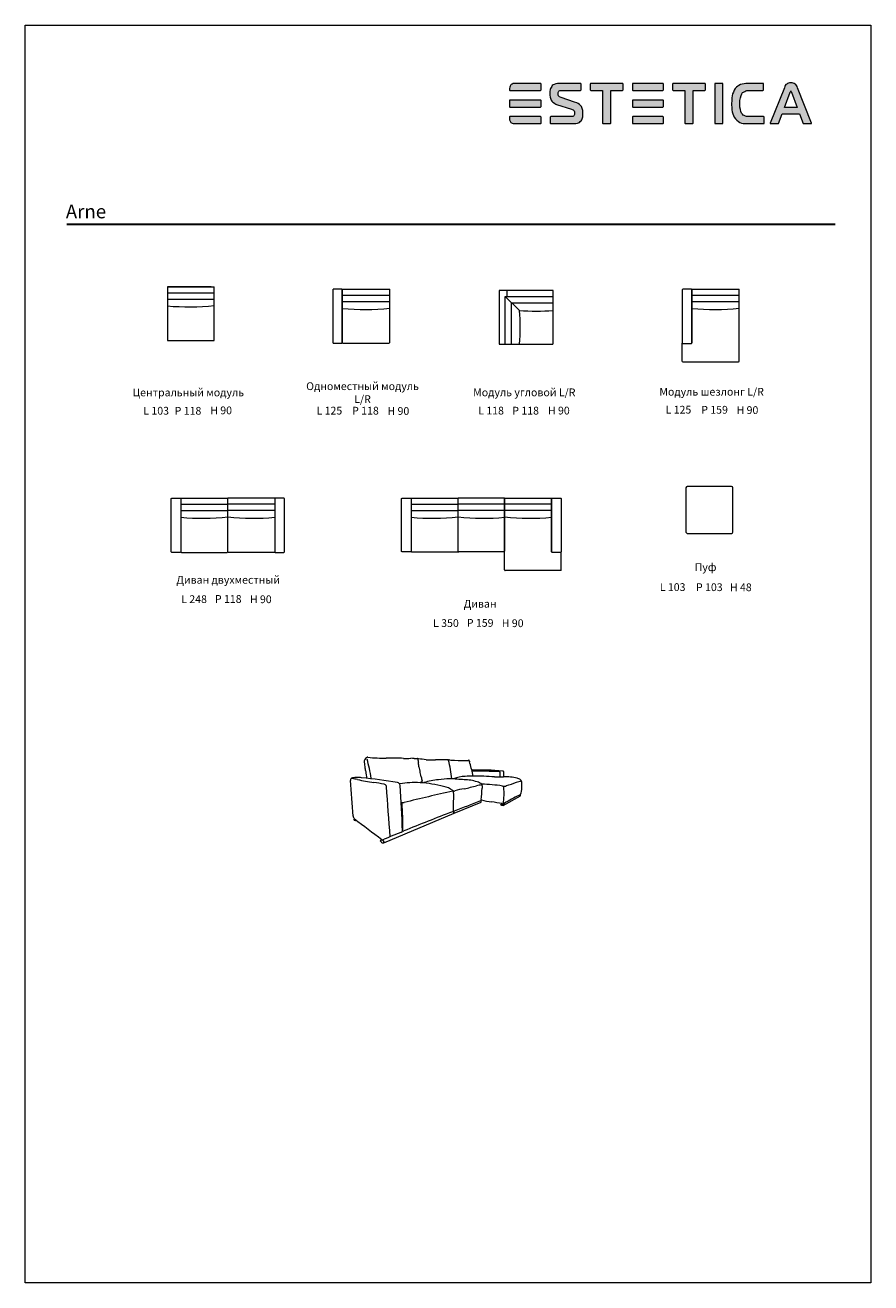
# Model space of a CAD drawing. Units: millimetres. Extents: x -19418 to -869, y 1334 to 28916.
import ezdxf

# ---------------------------------------------------------------- set-up
doc = ezdxf.new("R2010")
doc.units = ezdxf.units.MM
doc.layers.add('01', color=1, linetype='Continuous')
doc.layers.add('меbel', color=7, linetype='Continuous')
doc.styles.get("Standard").update_dxf_attribs({"font": 'arial.ttf'})

# ---------------------------------------------------------------- blocks, each defined once
blk = doc.blocks.new('WMF0')
at = {"color": 7, "lineweight": 0}
for points in [[(157, 443.4), (126.6, 443.4), (126.6, 443.4), (125.3, 443.4), (123.8, 443.1), (122.3, 442.4), (121.3, 441.9), (120.8, 441.4), (120.8, 441.4), (120, 440.1), (119.5, 438.9), (119, 437.3), (119, 435.8), (119, 435.6), (119, 435.6), (119, 435.1), (119.5, 434.8), (157, 434.8), (157, 434.8), (157.5, 435.1), (157.8, 435.6), (157.8, 442.6), (157.8, 442.6), (157.5, 443.1), (157, 443.4), (157, 443.4)], [(199, 420.2), (182.4, 426), (182.4, 426), (180.4, 426.8), (179.9, 427.3), (179.4, 428), (178.7, 429.3), (178.7, 430.8), (178.7, 430.8), (178.7, 432.3), (179.2, 433.1), (179.7, 433.8), (179.7, 433.8), (180.2, 434.3), (180.9, 434.6), (182.7, 434.8), (206.1, 434.8), (206.1, 434.8), (206.6, 435.1), (206.8, 435.6), (206.8, 442.6), (206.8, 442.6), (206.6, 443.1), (206.1, 443.4), (179.7, 443.4), (179.7, 443.4), (177.9, 443.4), (175.9, 442.9), (173.9, 442.1), (172.6, 441.4), (171.6, 440.6), (171.6, 440.6), (170.9, 439.4), (170.1, 438.4), (169.6, 437.1), (169.1, 435.8), (168.6, 433.3), (168.6, 431.1), (168.6, 431.1), (168.6, 428.8), (169.1, 426.3), (169.9, 424), (170.4, 422.7), (171.1, 421.5), (171.1, 421.5), (171.9, 420.7), (172.9, 420), (174.6, 418.7), (176.1, 418), (176.9, 417.7), (195, 411.9), (195, 411.9), (196, 411.4), (197, 410.9), (197.8, 410.2), (198.3, 409.7), (198.8, 408.4), (198.8, 407.1), (198.8, 407.1), (198.8, 405.1), (198.3, 404.4), (198, 403.6), (197.5, 403.1), (196.8, 402.9), (196, 402.6), (195.3, 402.6), (169.9, 402.6), (169.9, 402.6), (169.4, 402.4), (169.1, 401.9), (169.1, 394.6), (169.1, 394.6), (169.4, 394.1), (169.9, 394.1), (198, 394.1), (198, 394.1), (200.3, 394.1), (202.6, 394.6), (203.6, 395.1), (204.8, 395.6), (205.8, 396.6), (206.8, 397.6), (206.8, 397.6), (207.6, 398.8), (208.1, 400.1), (208.9, 402.4), (209.1, 404.9), (209.1, 406.9), (209.1, 406.9), (208.9, 410.2), (208.4, 412.7), (207.3, 414.9), (205.8, 416.7), (205.8, 416.7), (204.8, 417.7), (203.3, 418.7), (201.6, 419.5), (199, 420.2), (199, 420.2)], [(257.7, 443.4), (218.9, 443.4), (218.9, 443.4), (218.4, 443.1), (218.2, 442.6), (218.2, 435.6), (218.2, 435.6), (218.4, 435.1), (218.9, 434.8), (233.3, 434.8), (233.3, 394.6), (233.3, 394.6), (233.5, 394.1), (234, 394.1), (242.6, 394.1), (242.6, 394.1), (243.1, 394.1), (243.3, 394.6), (243.3, 434.8), (257.7, 434.8), (257.7, 434.8), (258.2, 435.1), (258.4, 435.6), (258.4, 442.6), (258.4, 442.6), (258.2, 443.1), (257.7, 443.4), (257.7, 443.4)], [(307, 443.4), (270.5, 443.4), (270.5, 443.4), (270, 443.1), (269.8, 442.6), (269.8, 435.6), (269.8, 435.6), (270, 435.1), (270.5, 434.8), (307, 434.8), (307, 434.8), (307.5, 435.1), (307.8, 435.6), (307.8, 442.6), (307.8, 442.6), (307.5, 443.1), (307, 443.4), (307, 443.4)], [(358.6, 443.4), (319.8, 443.4), (319.8, 443.4), (319.3, 443.1), (319.1, 442.6), (319.1, 435.6), (319.1, 435.6), (319.3, 435.1), (319.8, 434.8), (334.2, 434.8), (334.2, 394.6), (334.2, 394.6), (334.4, 394.1), (334.9, 394.1), (343.5, 394.1), (343.5, 394.1), (344, 394.1), (344.2, 394.6), (344.2, 434.8), (358.6, 434.8), (358.6, 434.8), (359.1, 435.1), (359.3, 435.6), (359.3, 442.6), (359.3, 442.6), (359.1, 443.1), (358.6, 443.4), (358.6, 443.4)], [(380, 443.4), (371.4, 443.4), (371.4, 443.4), (370.9, 443.1), (370.7, 442.6), (370.7, 394.6), (370.7, 394.6), (370.9, 394.1), (371.4, 394.1), (380, 394.1), (380, 394.1), (380.5, 394.1), (380.7, 394.6), (380.7, 442.6), (380.7, 442.6), (380.5, 443.1), (380, 443.4), (380, 443.4)], [(430.6, 402.6), (414.9, 402.6), (414.9, 402.6), (411.4, 402.6), (409.7, 402.9), (408.2, 403.4), (406.9, 403.9), (405.6, 404.6), (404.6, 405.6), (403.6, 406.9), (403.6, 406.9), (402.6, 408.9), (402.1, 411.4), (401.6, 414.4), (401.6, 418.2), (401.6, 418.2), (401.6, 422.2), (402.1, 425.8), (402.9, 428.5), (404.1, 430.6), (404.1, 430.6), (404.9, 432.1), (406.1, 432.8), (407.4, 433.6), (408.7, 434.1), (410.2, 434.6), (411.9, 434.6), (415.5, 434.8), (429.8, 434.8), (429.8, 434.8), (430.3, 435.1), (430.6, 435.6), (430.6, 442.6), (430.6, 442.6), (430.3, 443.1), (429.8, 443.4), (411.4, 443.4), (411.4, 443.4), (408.9, 443.4), (406.6, 442.9), (404.4, 442.4), (402.4, 441.9), (400.4, 440.9), (398.8, 439.9), (397.3, 438.6), (395.8, 437.1), (395.8, 437.1), (394.6, 435.1), (393.6, 432.8), (392.6, 430.6), (392, 428.3), (391.5, 425.5), (391.5, 423), (391.3, 418), (391.3, 418), (391.5, 413.2), (391.8, 410.9), (392, 408.4), (392.8, 406.1), (393.6, 403.9), (394.6, 401.9), (396.1, 399.9), (396.1, 399.9), (397.8, 398.1), (399.9, 396.6), (401.6, 395.6), (403.6, 394.8), (405.6, 394.3), (407.7, 394.1), (411.2, 394.1), (430.6, 394.1), (430.6, 394.1), (431.1, 394.1), (431.3, 394.6), (431.3, 401.9), (431.3, 401.9), (431.1, 402.4), (430.6, 402.6), (430.6, 402.6)], [(489.4, 394.8), (472.1, 438.1), (472.1, 438.1), (471.6, 439.6), (470.8, 440.9), (470.1, 441.9), (469.1, 442.6), (468, 443.1), (466.8, 443.6), (465.5, 443.9), (464, 443.9), (464, 443.9), (462.5, 443.9), (461.2, 443.6), (460, 443.1), (459, 442.6), (458, 441.9), (457.2, 440.9), (456.5, 439.6), (456, 438.1), (438.6, 394.8), (438.6, 394.8), (438.6, 394.6), (438.6, 394.3), (438.6, 394.3), (438.9, 394.1), (439.1, 394.1), (448.4, 394.1), (448.4, 394.1), (448.7, 394.1), (448.9, 394.3), (453.4, 406.1), (474.6, 406.1), (479.1, 394.3), (479.1, 394.3), (479.4, 394.1), (479.6, 394.1), (488.9, 394.1), (488.9, 394.1), (489.2, 394.1), (489.4, 394.3), (489.4, 394.3), (489.4, 394.6), (489.4, 394.8), (489.4, 394.8)], [(456.2, 413.9), (463.3, 432.6), (463.5, 432.8), (463.5, 432.8), (464, 434.1), (464, 434.1), (464.5, 432.8), (464.8, 432.6), (471.8, 413.9), (456.2, 413.9)], [(157, 423), (119.5, 423), (119.5, 423), (119, 422.7), (119, 422.2), (119, 414.9), (119, 414.9), (119, 414.7), (119.5, 414.4), (157, 414.4), (157, 414.4), (157.5, 414.7), (157.8, 414.9), (157.8, 422.2), (157.8, 422.2), (157.5, 422.7), (157, 423), (157, 423)], [(307, 423), (270.5, 423), (270.5, 423), (270, 422.7), (269.8, 422.2), (269.8, 414.9), (269.8, 414.9), (270, 414.7), (270.5, 414.4), (307, 414.4), (307, 414.4), (307.5, 414.7), (307.8, 414.9), (307.8, 422.2), (307.8, 422.2), (307.5, 422.7), (307, 423), (307, 423)], [(157, 402.6), (119.5, 402.6), (119.5, 402.6), (119, 402.4), (119, 401.9), (119, 401.9), (119, 400.1), (119.3, 398.6), (119.8, 397.1), (120.8, 395.6), (120.8, 395.6), (122.3, 394.6), (123.6, 394.1), (125.1, 394.1), (126.6, 394.1), (157, 394.1), (157, 394.1), (157.5, 394.1), (157.8, 394.6), (157.8, 401.9), (157.8, 401.9), (157.5, 402.4), (157, 402.6), (157, 402.6)], [(307, 402.6), (270.5, 402.6), (270.5, 402.6), (270, 402.4), (269.8, 401.9), (269.8, 394.6), (269.8, 394.6), (270, 394.1), (270.5, 394.1), (307, 394.1), (307, 394.1), (307.5, 394.1), (307.8, 394.6), (307.8, 401.9), (307.8, 401.9), (307.5, 402.4), (307, 402.6), (307, 402.6)]]:
    blk.add_lwpolyline(points, close=True, dxfattribs=at)

msp = doc.modelspace()

# ---------------------------------------------------------------- hatches: boundary and pattern name
h = msp.add_hatch(color=256)
h.paths.add_polyline_path([(-8103, 27626), (-8108, 27635), (-8117, 27640), (-8662, 27640), (-8684, 27640), (-8711, 27635), (-8738, 27622), (-8756, 27613), (-8765, 27604), (-8779, 27581), (-8788, 27559), (-8797, 27532), (-8797, 27505), (-8797, 27500), (-8797, 27491), (-8788, 27487), (-8117, 27487), (-8108, 27491), (-8103, 27500)])
h.paths.add_polyline_path([(-8103, 27261), (-8108, 27270), (-8117, 27275), (-8788, 27275), (-8797, 27270), (-8797, 27261), (-8797, 27126), (-8788, 27122), (-8117, 27122), (-8108, 27126), (-8103, 27131)])
h.paths.add_polyline_path([(-8103, 26897), (-8108, 26906), (-8117, 26910), (-8788, 26910), (-8797, 26906), (-8797, 26897), (-8797, 26865), (-8792, 26838), (-8783, 26811), (-8765, 26784), (-8738, 26766), (-8716, 26757), (-8689, 26757), (-8662, 26757), (-8117, 26757), (-8108, 26757), (-8103, 26766)])
h.paths.add_polyline_path([(-7225, 26820), (-7212, 26843), (-7203, 26865), (-7189, 26906), (-7185, 26951), (-7185, 26987), (-7189, 27045), (-7198, 27090), (-7216, 27131), (-7243, 27162), (-7261, 27180), (-7288, 27198), (-7320, 27212), (-7365, 27225), (-7662, 27329), (-7698, 27342), (-7707, 27351), (-7716, 27365), (-7729, 27387), (-7729, 27414), (-7729, 27441), (-7720, 27455), (-7711, 27469), (-7702, 27478), (-7689, 27482), (-7657, 27487), (-7239, 27487), (-7230, 27491), (-7225, 27500), (-7225, 27626), (-7230, 27635), (-7239, 27640), (-7711, 27640), (-7743, 27640), (-7779, 27631), (-7815, 27617), (-7837, 27604), (-7855, 27590), (-7869, 27568), (-7882, 27550), (-7892, 27527), (-7901, 27505), (-7910, 27460), (-7910, 27419), (-7910, 27378), (-7901, 27333), (-7887, 27293), (-7878, 27270), (-7864, 27248), (-7851, 27234), (-7833, 27221), (-7801, 27198), (-7774, 27185), (-7761, 27180), (-7437, 27077), (-7419, 27068), (-7401, 27059), (-7387, 27045), (-7378, 27036), (-7369, 27014), (-7369, 26991), (-7369, 26955), (-7378, 26942), (-7383, 26928), (-7392, 26919), (-7405, 26915), (-7419, 26910), (-7432, 26910), (-7887, 26910), (-7896, 26906), (-7901, 26897), (-7901, 26766), (-7896, 26757), (-7887, 26757), (-7383, 26757), (-7342, 26757), (-7302, 26766), (-7284, 26775), (-7261, 26784), (-7243, 26802)])
h.paths.add_polyline_path([(-6572, 27487), (-6315, 27487), (-6306, 27491), (-6302, 27500), (-6302, 27626), (-6306, 27635), (-6315, 27640), (-7009, 27640), (-7018, 27635), (-7022, 27626), (-7022, 27500), (-7018, 27491), (-7009, 27487), (-6752, 27487), (-6752, 26766), (-6748, 26757), (-6739, 26757), (-6586, 26757), (-6577, 26757), (-6572, 26766)])
h.paths.add_polyline_path([(-5419, 26897), (-5424, 26906), (-5433, 26910), (-6086, 26910), (-6095, 26906), (-6099, 26897), (-6099, 26766), (-6095, 26757), (-6086, 26757), (-5433, 26757), (-5424, 26757), (-5419, 26766)])
h.paths.add_polyline_path([(-5419, 27261), (-5424, 27270), (-5433, 27275), (-6086, 27275), (-6095, 27270), (-6099, 27261), (-6099, 27131), (-6095, 27126), (-6086, 27122), (-5433, 27122), (-5424, 27126), (-5419, 27131)])
h.paths.add_polyline_path([(-5419, 27626), (-5424, 27635), (-5433, 27640), (-6086, 27640), (-6095, 27635), (-6099, 27626), (-6099, 27500), (-6095, 27491), (-6086, 27487), (-5433, 27487), (-5424, 27491), (-5419, 27500)])
h.paths.add_polyline_path([(-4766, 27487), (-4510, 27487), (-4501, 27491), (-4496, 27500), (-4496, 27626), (-4501, 27635), (-4510, 27640), (-5203, 27640), (-5212, 27635), (-5217, 27626), (-5217, 27500), (-5212, 27491), (-5203, 27487), (-4946, 27487), (-4946, 26766), (-4942, 26757), (-4933, 26757), (-4780, 26757), (-4771, 26757), (-4766, 26766)])
h.paths.add_polyline_path([(-4113, 27626), (-4118, 27635), (-4127, 27640), (-4280, 27640), (-4289, 27635), (-4294, 27626), (-4294, 26766), (-4289, 26757), (-4280, 26757), (-4127, 26757), (-4118, 26757), (-4113, 26766)])
h.paths.add_polyline_path([(-3704, 26987), (-3722, 27023), (-3731, 27068), (-3740, 27122), (-3740, 27189), (-3740, 27261), (-3731, 27324), (-3717, 27374), (-3695, 27410), (-3681, 27437), (-3659, 27451), (-3636, 27464), (-3614, 27473), (-3587, 27482), (-3555, 27482), (-3492, 27487), (-3235, 27487), (-3226, 27491), (-3222, 27500), (-3222, 27626), (-3226, 27635), (-3235, 27640), (-3564, 27640), (-3609, 27640), (-3650, 27631), (-3690, 27622), (-3726, 27613), (-3762, 27595), (-3789, 27577), (-3816, 27554), (-3843, 27527), (-3866, 27491), (-3884, 27451), (-3902, 27410), (-3911, 27369), (-3920, 27320), (-3920, 27275), (-3924, 27185), (-3920, 27099), (-3915, 27059), (-3911, 27014), (-3897, 26973), (-3884, 26933), (-3866, 26897), (-3839, 26861), (-3807, 26829), (-3771, 26802), (-3740, 26784), (-3704, 26771), (-3668, 26762), (-3632, 26757), (-3569, 26757), (-3222, 26757), (-3213, 26757), (-3208, 26766), (-3208, 26897), (-3213, 26906), (-3222, 26910), (-3501, 26910), (-3564, 26910), (-3596, 26915), (-3623, 26924), (-3645, 26933), (-3668, 26946), (-3686, 26964)])
h.paths.add_polyline_path([(-2812, 26973), (-2434, 26973), (-2353, 26762), (-2348, 26757), (-2344, 26757), (-2173, 26757), (-2168, 26762), (-2168, 26771), (-2479, 27545), (-2488, 27572), (-2501, 27595), (-2515, 27613), (-2533, 27626), (-2551, 27635), (-2573, 27644), (-2596, 27649), (-2623, 27649), (-2650, 27649), (-2672, 27644), (-2695, 27635), (-2713, 27626), (-2731, 27613), (-2744, 27595), (-2758, 27572), (-2767, 27545), (-3078, 26771), (-3078, 26762), (-3073, 26757), (-3069, 26757), (-2898, 26757), (-2893, 26762)])
h.paths.add_polyline_path([(-2762, 27113), (-2636, 27446), (-2632, 27451), (-2623, 27473), (-2614, 27451), (-2609, 27446), (-2483, 27113)], flags=16)

# ---------------------------------------------------------------- linework, layer by layer
at = {"color": 0, "lineweight": 30}
msp.add_line((-18503, 24552), (-1650, 24552), dxfattribs=at)
at = {"layer": '01', "color": 0, "lineweight": 20}
for p, q in [((-5006, 21543), (-5006, 21943)), ((-8902, 18544), (-7872, 18544)), ((-7662, 16964), (-7662, 17364)), ((-11615, 11045), (-11588, 11056))]:
    msp.add_line(p, q, dxfattribs=at)
for centre, radius, start, end in [((-11550, 12213), 54.6, 7.1392, 85.2201), ((-9444, 11892), 28.8, 327.7763, 46.6426)]:
    msp.add_arc(centre, radius, start, end, dxfattribs=at)
at = {"layer": 'DEFPOINTS', "lineweight": 20}
msp.add_lwpolyline([(-869, 28916), (-869, 1334), (-19418, 1334), (-19418, 28916)], close=True, dxfattribs=at)
at = {"layer": 'DEFPOINTS', "color": 7, "lineweight": 20}
msp.add_lwpolyline([(-869, 28916), (-869, 1334), (-19418, 1334), (-19418, 28916)], close=True, dxfattribs=at)
at = {"layer": 'меbel', "color": 7, "lineweight": 9}
for p, q in [((-15339, 23179), (-16299, 23179)), ((-16299, 23179), (-16299, 22014)), ((-16299, 23179), (-15269, 23179)), ((-15269, 22014), (-15269, 23179)), ((-16299, 23049), (-15269, 23049)), ((-16299, 22909), (-15269, 22909)), ((-12673, 23113), (-12663, 23123)), ((-12673, 23113), (-12673, 21953)), ((-12473, 23123), (-12663, 23123)), ((-12463, 23113), (-12473, 23123)), ((-12463, 23123), (-12463, 21958)), ((-12463, 23123), (-11423, 23123)), ((-12463, 21953), (-12463, 23113)), ((-12463, 22993), (-11423, 22993)), ((-11423, 21958), (-11423, 23123)), ((-11423, 21953), (-11423, 23113)), ((-7839, 23099), (-9019, 23099)), ((-9019, 23099), (-9019, 21919)), ((-8889, 22969), (-7839, 22969)), ((-8889, 21919), (-8889, 22969)), ((-8578, 22659), (-8889, 22969)), ((-8849, 22969), (-8849, 23099)), ((-7839, 21934), (-7839, 23099)), ((-5006, 23113), (-4996, 23123)), ((-5006, 23113), (-5006, 21943)), ((-4806, 23123), (-4996, 23123)), ((-4796, 23113), (-4806, 23123)), ((-4796, 23123), (-4796, 21948)), ((-4796, 23123), (-3756, 23123)), ((-4796, 21943), (-4796, 23113)), ((-4796, 22993), (-3756, 22993)), ((-3756, 21548), (-3756, 23123)), ((-3756, 21548), (-3756, 23113)), ((-12463, 22853), (-11423, 22853)), ((-8749, 22829), (-7839, 22829)), ((-8749, 21919), (-8749, 22829)), ((-4796, 22853), (-3756, 22853)), ((-16284, 21999), (-15284, 21999)), ((-12673, 21953), (-12663, 21943)), ((-12663, 21943), (-12473, 21943)), ((-12473, 21943), (-12463, 21953)), ((-12448, 21943), (-11438, 21943)), ((-9019, 21919), (-7854, 21919)), ((-5006, 21943), (-4996, 21933)), ((-4996, 21933), (-4806, 21933)), ((-4806, 21933), (-4796, 21943)), ((-5006, 21543), (-4996, 21533)), ((-4996, 21533), (-4781, 21533)), ((-4781, 21533), (-3771, 21533)), ((-4925, 18770), (-4925, 17800)), ((-3925, 18800), (-4895, 18800)), ((-3895, 17800), (-3895, 18770)), ((-16212, 18534), (-16202, 18544)), ((-16212, 17364), (-16212, 18534)), ((-16202, 18544), (-16012, 18544)), ((-16002, 18534), (-16012, 18544)), ((-16002, 18544), (-16002, 17369)), ((-16002, 18544), (-14972, 18544)), ((-16002, 18534), (-16002, 17364)), ((-14972, 17369), (-14972, 18544)), ((-14972, 17369), (-14972, 18544)), ((-13942, 18544), (-14972, 18544)), ((-13942, 18534), (-13932, 18544)), ((-13942, 18544), (-13942, 17369)), ((-13942, 18534), (-13942, 17364)), ((-13742, 18544), (-13932, 18544)), ((-13732, 18534), (-13742, 18544)), ((-13732, 17364), (-13732, 18534)), ((-11162, 18534), (-11152, 18544)), ((-11162, 17374), (-11162, 18534)), ((-11152, 18544), (-10962, 18544)), ((-10952, 18534), (-10962, 18544)), ((-10952, 18544), (-10952, 17379)), ((-10952, 18544), (-9922, 18544)), ((-10952, 18534), (-10952, 17374)), ((-9922, 17379), (-9922, 18544)), ((-9922, 17379), (-9922, 18544)), ((-8902, 18544), (-9922, 18544)), ((-8902, 18544), (-8902, 17379)), ((-8902, 16969), (-8902, 18544)), ((-7872, 18544), (-7872, 17369)), ((-7872, 18534), (-7862, 18544)), ((-7872, 17364), (-7872, 18534)), ((-7862, 18544), (-7672, 18544)), ((-7662, 18534), (-7672, 18544)), ((-7662, 18534), (-7662, 17364)), ((-16002, 18414), (-14972, 18414)), ((-16002, 18274), (-14972, 18274)), ((-13942, 18414), (-14972, 18414)), ((-13942, 18274), (-14972, 18274)), ((-10952, 18414), (-9922, 18414)), ((-10952, 18274), (-9922, 18274)), ((-8902, 18414), (-9922, 18414)), ((-8902, 18274), (-9922, 18274)), ((-7872, 18414), (-8902, 18414)), ((-7872, 18274), (-8902, 18274)), ((-4895, 17770), (-3925, 17770)), ((-16202, 17354), (-16212, 17364)), ((-16012, 17354), (-16202, 17354)), ((-16002, 17364), (-16012, 17354)), ((-15987, 17354), (-14987, 17354)), ((-13957, 17354), (-14957, 17354)), ((-13942, 17364), (-13932, 17354)), ((-13932, 17354), (-13742, 17354)), ((-13742, 17354), (-13732, 17364)), ((-11152, 17364), (-11162, 17374)), ((-10962, 17364), (-11152, 17364)), ((-10952, 17374), (-10962, 17364)), ((-10937, 17364), (-9937, 17364)), ((-8917, 17364), (-9907, 17364)), ((-7862, 17354), (-7872, 17364)), ((-7672, 17354), (-7862, 17354)), ((-7662, 17364), (-7672, 17354)), ((-7887, 16954), (-8887, 16954)), ((-7672, 16954), (-7887, 16954)), ((-7662, 16964), (-7672, 16954)), ((-10720, 12320), (-10752, 12303)), ((-10006, 11632), (-9419, 11877)), ((-8935, 11803), (-8552, 12016)), ((-11551, 10983), (-10006, 11631)), ((-8969, 11835), (-8952, 11842)), ((-12200, 11501), (-12187, 11507)), ((-12165, 11471), (-12151, 11478))]:
    msp.add_line(p, q, dxfattribs=at)
for centre, radius, start, end in [((-15822, 28027), 5289, 264.8251, 276.0013), ((-11981, 28073), 5392, 264.8748, 275.9437), ((-8208, 27117), 4473, 265.26, 274.74), ((-12356, 22289), 3796, 354.4116, 5.5884), ((-4315, 28073), 5392, 264.8748, 275.9437), ((-16284, 22014), 15, 180, 270), ((-15284, 22014), 15, 270, 0), ((-12448, 21958), 15, 180, 270), ((-12448, 21958), 15, 180, 270), ((-11438, 21958), 15, 270, 0), ((-7854, 21934), 15, 270, 0), ((-3771, 21548), 15, 270, 0), ((-4895, 18770), 30, 90, 180), ((-3925, 18770), 30, 0, 90), ((-15525, 23392), 5289, 264.8251, 276.0013), ((-14419, 23392), 5289, 263.9987, 275.1749), ((-10475, 23392), 5289, 264.8251, 276.0013), ((-9374, 23290), 5187, 263.9399, 275.2255), ((-8349, 23392), 5289, 263.9987, 275.1749), ((-4895, 17800), 30, 180, 270), ((-3925, 17800), 30, 270, 0), ((-10937, 17379), 15, 180, 270), ((-9937, 17379), 15, 270, 0), ((-9907, 17379), 15, 180, 270), ((-8917, 17379), 15, 270, 0), ((-15987, 17369), 15, 180, 270), ((-14987, 17369), 15, 270, 0), ((-14957, 17369), 15, 180, 270), ((-13957, 17369), 15, 270, 0), ((-8887, 16969), 15, 180, 270), ((-11920, 12769), 63.7, 138.4275, 196.755), ((-10477, 12865), 1508, 184.3537, 189.1214), ((-11827, 12706), 175, 125.955, 143.1787), ((-11907, 12835), 26.1, 71.4996, 149.9008), ((-17547, 11408), 5805, 9.855, 14.0913), ((-11571, 15777), 2935, 263.5829, 271.4424), ((-11434, 5619), 7224, 87.4949, 90.4999), ((-11066, 14468), 1633, 268.1553, 273.7219), ((-11073, 10642), 2199, 85.1482, 87.0416), ((-10857, 13467), 635, 267.2483, 273.2973), ((-10818, 12823), 11.5, 352.8476, 104.491), ((-10797, 12817), 10.5, 59.1769, 147.672), ((-10427, 12845), 380, 183.6538, 195.6723), ((-10882, 12713), 94.3, 354.7538, 18.6605), ((-12170, 79), 12821, 83.0815, 83.8302), ((-10893, 12665), 112, 356.4186, 24.3436), ((-10469, 14826), 2025, 265.5804, 271.4453), ((-10287, 8748), 4056, 88.1596, 91.8494), ((-10147, 12787), 17.3, 20.2344, 124.3017), ((-10118, 12790), 13.4, 53.6479, 165.4154), ((-12903, 12083), 2861, 6.1609, 14.3677), ((-9870, 16652), 3859, 266.4342, 268.1028), ((-9810, 16932), 4141, 267.3962, 271.5768), ((-9689, 12782), 13.1, 0.9048, 121.8026), ((-9538, 12797), 139, 186.4629, 194.2191), ((-11796, 12076), 2232, 10.4386, 17.9402), ((-12012, 10836), 1588, 94.3087, 98.2372), ((-12111, 12096), 323, 77.0678, 93.5175), ((-11385, 12713), 588, 188.53, 196.5915), ((-10891, 12656), 1063, 185.9626, 194.0311), ((-10903, 12611), 131, 3.6095, 21.1074), ((-12502, 12174), 1786, 10.3921, 14.4358), ((-11236, 12337), 516, 10.6297, 17.9169), ((-10350, 12461), 380, 184.3352, 197.7868), ((-9699, 11488), 956, 93.9128, 109.7776), ((-9641, 11470), 979, 87.4123, 97.2188), ((-9434, 6980), 5599, 84.9906, 91.9161), ((-9576, -919), 13474, 87.6341, 90.1716), ((-9622, 12468), 24.1, 306.6003, 31.5576), ((-9725, 2461), 9988, 86.5382, 89.2636), ((-8930, 19406), 6978, 268.4189, 270.0535), ((-9020, 12520), 24, 347.6041, 88.1722), ((-146922, 19244), 138089, 357.16995, 357.20679), ((-8947, 12527), 31.3, 349.0559, 86.2735), ((-8857, 11469), 962, 76.289, 93.9222), ((-12469, 12657), 3555, 356.3141, 357.8045), ((-12234, 12358), 49.4, 95.4499, 187.2436), ((-30356, 10578), 18159, 3.1185, 5.6049), ((-12489, 10644), 1764, 78.3186, 82.1906), ((-10720, 19144), 6918, 258.2262, 261.2566), ((-13850, -4450), 16958, 81.197, 83.8691), ((-11959, 10519), 1798, 76.6789, 84.017), ((-289554, -9310), 278891, 4.20072, 4.42757), ((-11267, 12234), 75.4, 7.638, 80.8099), ((-10898, 10494), 1808, 92.7147, 99.5703), ((-73003, 8582), 61920, 2.4662, 3.39021), ((-10857, 11437), 872, 83.3608, 98.3796), ((-10975, 9267), 3044, 76.0049, 85.8677), ((-10730, 12336), 19.9, 303.4665, 26.1241), ((-10274, 11099), 1270, 93.6762, 108.2571), ((-10036, 10019), 2370, 91.6742, 97.7597), ((-10382, 11607), 630, 56.9462, 76.8764), ((-10440, 4734), 7661, 85.1041, 87.4917), ((-9586, 10848), 1338, 98.6116, 107.8892), ((-9799, 11378), 989, 72.7208, 89.2868), ((-11854, 21773), 9822, 282.1558, 283.7602), ((-8971, 10016), 2283, 100.9183, 103.8615), ((-9681, 11861), 494, 55.5719, 69.0664), ((-13561, 12323), 4166, 354.6038, 358.0744), ((-9446, 12239), 53, 353.473, 33.7856), ((-9448, 9104), 3165, 80.9765, 89.169), ((-9039, 12187), 358, 172.6569, 180.6097), ((-8917, 12324), 101, 250.0194, 302.0408), ((-10515, 12060), 1601, 352.11, 5.0722), ((-9582, 14740), 2602, 286.0237, 291.1078), ((-8841, 13083), 795, 284.273, 292.4806), ((-8703, 12151), 262, 55.027, 73.7038), ((-8589, 12314), 63.4, 349.9001, 55.3882), ((-9594, 12229), 1070, 353.5683, 3.9507), ((-11127, 12013), 148, 254.932, 278.6927), ((-1018, -28392), 41503, 102.5547, 104.0646), ((-10061, 12100), 41.4, 351.7464, 57.9646), ((-16544, 11985), 6525, 357.5667, 0.9559), ((-10009, 12140), 21.7, 225.6898, 303.991), ((-23494, 46396), 37242, 291.2468, 292.1935), ((-9433, 11933), 21.2, 288.9401, 6.5481), ((-8998, 13542), 1669, 255.7149, 263.4869), ((-10649, 2720), 9279, 79.4963, 80.9376), ((-2998, 1076), 12293, 117.0497, 118.7255), ((-8636, 12119), 106, 296.5139, 354.8231), ((-8566, 12021), 15.4, 339.0547, 98.6083), ((-26639, 11133), 15507, 0.4631, 2.6663), ((11555, -44319), 60009, 111.09917, 112.1933), ((-10050, 11696), 28.3, 275.8047, 26.4279), ((-10077, 11637), 60.3, 349.9615, 39.6028), ((-10064, 11641), 60.3, 351.1556, 47.1139), ((-10010, 11696), 16.1, 219.7501, 318.396), ((-8939, 11880), 40.9, 243.503, 322.9602), ((-12144, 11574), 79.5, 180.6554, 232.6411), ((4842, 33514), 27827, 232.2545, 233.7962), ((-11572, 11086), 34.2, 229.5457, 317.9581), ((-6421, -1081), 13181, 111.0941, 112.8851), ((-11168, 11244), 26.9, 276.1717, 5.4473), ((-11127, 11264), 24.2, 235.1549, 307.1012)]:
    msp.add_arc(centre, radius, start, end, dxfattribs=at)
for centre, major_axis, ratio in [((-8957, 11818), (-27.5, 7.6), 0.593934), ((-12183, 11486), (-18.1, 14.8), 0.535376), ((-11587, 11013), (-28.7, 32.1), 0.584)]:
    msp.add_ellipse(centre, major_axis=major_axis, ratio=ratio, dxfattribs=at)

# ---------------------------------------------------------------- block references
at = {"xscale": 17.89519329345504, "yscale": 17.89519329345504, "zscale": 17.89519329345504}
msp.add_blockref('WMF0', (-10927, 19705), dxfattribs=at)

# ---------------------------------------------------------------- texts
at = {"layer": 'меbel', "lineweight": 20, "insert": (-18084, 24980), "char_height": 300, "width": 2981.9, "attachment_point": 2}
msp.add_mtext('{\\fTimes New Roman|b0|i0|c0|p18;Arne}', dxfattribs=at)
at = {"layer": 'меbel', "color": 7, "lineweight": 9, "char_height": 170, "width": 2886.18, "attachment_point": 5}
for s, insert in [('{\\fTimes New Roman|b0|i0|c204|p18;Центральный модуль}', (-15840, 20861)), ('{\\fTimes New Roman|b0|i0|c204|p18;Одноместный модуль \\fTimes New Roman|b0|i0|c0|p18;L/R}', (-12018, 20857)), ('{\\fTimes New Roman|b0|i0|c204|p18;Модуль угловой \\fTimes New Roman|b0|i0|c0|p18;L/R}', (-8470, 20863)), ('{\\fTimes New Roman|b0|i0|c204|p18;Модуль шезлонг \\fTimes New Roman|b0|i0|c0|p18;L/R}', (-4362, 20877)), ('{\\fTimes New Roman|b0|i0|c0|p18;L \\fTimes New Roman|b0|i0|c204|p18;103}', (-16545, 20460)), ('{\\fTimes New Roman|b0|i0|c0|p18;P 1\\fTimes New Roman|b0|i0|c204|p18;18}', (-15846, 20459)), ('{\\fTimes New Roman|b0|i0|c0|p18;H\\fTimes New Roman|b0|i0|c204|p18; 90}', (-15120, 20468)), ('{\\fTimes New Roman|b0|i0|c0|p18;L \\fTimes New Roman|b0|i0|c204|p18;125}', (-12746, 20462)), ('{\\fTimes New Roman|b0|i0|c0|p18;P 1\\fTimes New Roman|b0|i0|c204|p18;18}', (-11954, 20461)), ('{\\fTimes New Roman|b0|i0|c0|p18;H \\fTimes New Roman|b0|i0|c204|p18;90}', (-11232, 20454)), ('{\\fTimes New Roman|b0|i0|c0|p18;L 1\\fTimes New Roman|b0|i0|c204|p18;18}', (-9199, 20463)), ('{\\fTimes New Roman|b0|i0|c0|p18;P 1\\fTimes New Roman|b0|i0|c204|p18;18}', (-8441, 20462)), ('{\\fTimes New Roman|b0|i0|c0|p18;H \\fTimes New Roman|b0|i0|c204|p18;90}', (-7713, 20463)), ('{\\fTimes New Roman|b0|i0|c0|p18;L \\fTimes New Roman|b0|i0|c204|p18;125}', (-5090, 20483)), ('{\\fTimes New Roman|b0|i0|c0|p18;P 1\\fTimes New Roman|b0|i0|c204|p18;59}', (-4297, 20481)), ('{\\fTimes New Roman|b0|i0|c0|p18;H \\fTimes New Roman|b0|i0|c204|p18;90}', (-3576, 20474)), ('{\\fTimes New Roman|b0|i0|c204|p18;Пуф\\fFranklin Gothic Medium|b0|i0|c204|p34; }', (-4494, 17029)), ('{\\fTimes New Roman|b0|i0|c204|p18;Диван двухместный}', (-14964, 16752)), ('{\\fTimes New Roman|b0|i0|c0|p18;L \\fTimes New Roman|b0|i0|c204|p18;103}', (-5217, 16592)), ('{\\fTimes New Roman|b0|i0|c0|p18;P \\fTimes New Roman|b0|i0|c204|p18;103}', (-4412, 16590)), ('{\\fTimes New Roman|b0|i0|c0|p18;H \\fTimes New Roman|b0|i0|c204|p18;48}', (-3722, 16588)), ('{\\fTimes New Roman|b0|i0|c0|p18;L \\fTimes New Roman|b0|i0|c204|p18;248}', (-15713, 16328)), ('{\\fTimes New Roman|b0|i0|c0|p18;P 1\\fTimes New Roman|b0|i0|c204|p18;18}', (-14963, 16332)), ('{\\fTimes New Roman|b0|i0|c0|p18;H \\fTimes New Roman|b0|i0|c204|p18;90}', (-14250, 16325)), ('{\\fTimes New Roman|b0|i0|c204|p18;Диван }', (-9439, 16227)), ('{\\fTimes New Roman|b0|i0|c0|p18;L \\fTimes New Roman|b0|i0|c204|p18;350}', (-10189, 15803)), ('{\\fTimes New Roman|b0|i0|c0|p18;P 1\\fTimes New Roman|b0|i0|c204|p18;59}', (-9438, 15807)), ('{\\fTimes New Roman|b0|i0|c0|p18;H \\fTimes New Roman|b0|i0|c204|p18;90}', (-8725, 15800))]:
    msp.add_mtext(s, dxfattribs=dict(at, insert=insert))

doc.saveas('drawing.dxf')
